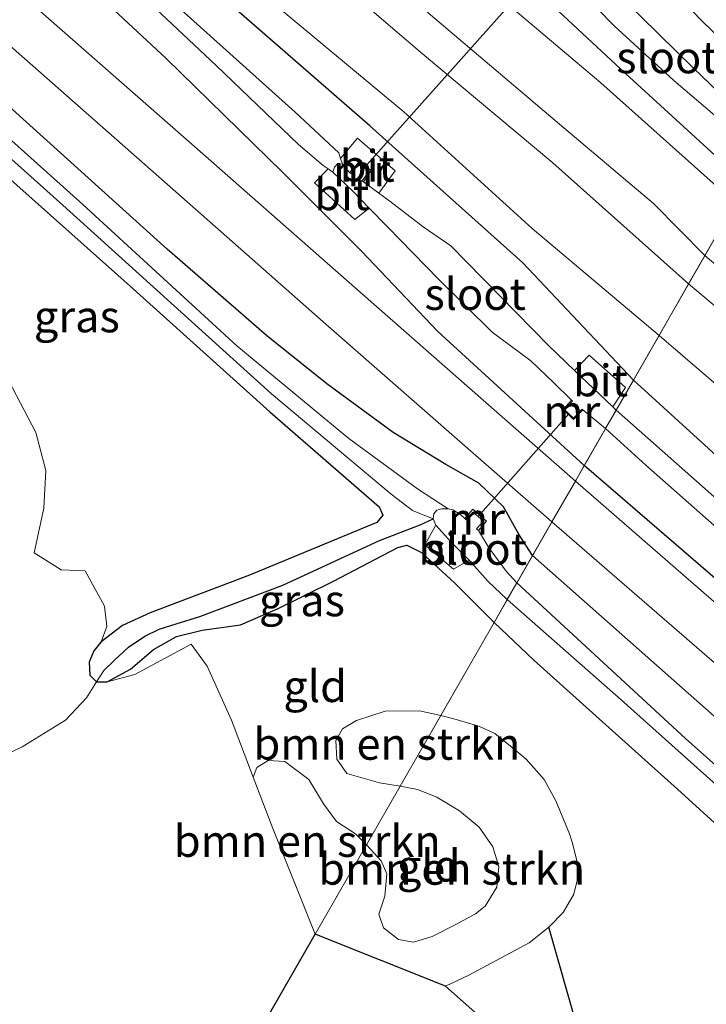
# Model space of a CAD drawing. Units: metres. Extents: x 99999 to 110007, y 395857 to 400001.
# Drawn here: x 100666 to 100720, y 396723 to 396801 of the extents above; entities that cross this region are included whole.
import ezdxf
from ezdxf.enums import TextEntityAlignment as Align

# ---------------------------------------------------------------- set-up
doc = ezdxf.new("R2010")
doc.units = ezdxf.units.M
doc.linetypes.add('IE-TERREINAFSCHEIDING', pattern=[10, 8, -2])
for name, color, linetype, lineweight in [('B-ME-GR-BOMENSTRUIKEN-GV-B6', 93, 'Continuous', 18), ('B-ME-GR-BOOM-GV-B6', 93, 'Continuous', 18), ('B-ME-GW-INSTEEKWATERGANG-L-B1', 10, 'Continuous', 25), ('B-ME-GW-KRUINLIJN-L-B1', 93, 'Continuous', 18), ('B-ME-GW-TEENLIJN-L-B1', 93, 'Continuous', 18), ('B-ME-GW-WATERGANG-GREPPEL-L-B1', 10, 'Continuous', 25), ('B-ME-IE-GRASLAND-GV-B6', 93, 'Continuous', 18), ('B-ME-IE-GRONDWERKLIJN-GROND_INGERICHT-GV-B6', 253, 'Continuous', 18), ('B-ME-IE-HULPGEOMETRIE-L-B1', 53, 'Continuous', 18), ('B-ME-IE-TERREINAFSCHEIDING-HAAG-L-B1', 10, 'Continuous', 25), ('B-ME-IE-TERREINAFSCHEIDING-RASTERHEKWERK-L-B1', 8, 'IE-TERREINAFSCHEIDING', 18), ('B-ME-KG-KADASTRAAL-OPNAMEDTMGRENS-L-B1', 10, 'Continuous', 25), ('B-ME-KW-DUIKER-L-B1', 10, 'Continuous', 25), ('B-ME-MW-MUUR-GV-B6', 8, 'IE-TERREINAFSCHEIDING-KUNSTMATIG', 18), ('B-ME-OG-WATER-GV-B6', 153, 'Continuous', 18), ('B-ME-VH-VERH_SOORT-BITUMEN-GV-B6', 8, 'IE-TERREINAFSCHEIDING-NATUURLIJK-HOUTWAL', 18)]:
    doc.layers.add(name, color=color, linetype=linetype, lineweight=lineweight)
doc.styles.add('NLCS-ISO', font='NLCS-ISO.TTF')
doc.linetypes.add('IE-TERREINAFSCHEIDING-KUNSTMATIG', pattern='A,4,[82,NLCS.SHX,S=0.75,R=90,X=0,Y=0],4,-2', length=10)
doc.linetypes.add('IE-TERREINAFSCHEIDING-NATUURLIJK-HOUTWAL', pattern='A,7,-1.5,[67,NLCS.SHX,S=0.75,R=45,X=0,Y=0],-1.5,7,-1.5,[70,NLCS.SHX,S=0.75,R=0,X=0,Y=0],-1.5', length=20)

msp = doc.modelspace()

# ---------------------------------------------------------------- linework, layer by layer
at = {"layer": 'B-ME-GR-BOMENSTRUIKEN-GV-B6'}
for points in [[(100707.456, 396729.412, 6.372), (100705.903, 396728.17, 6.319), (100701.153, 396725.622, 6.184), (100699.32, 396724.741, 6.184), (100689.066, 396728.841, 5.679), (100693.111, 396735.889, 5.825), (100694.267, 396734.626, 6.141), (100694.709, 396733.597, 6.141), (100694.546, 396731.836, 6.149), (100694.069, 396730.422, 6.151), (100694.455, 396729.352, 6.154), (100695.635, 396728.442, 6.187), (100696.802, 396728.23, 6.22), (100698.272, 396728.665, 6.226), (100700.075, 396729.585, 6.23), (100701.679, 396730.443, 6.219), (100702.439, 396731.043, 6.223), (100703.37, 396732.552, 6.205), (100703.535, 396734.178, 6.182), (100703.053, 396735.718, 6.104), (100701.972, 396737.279, 6.024), (100700.42, 396738.561, 5.969), (100698.639, 396739.636, 5.969), (100697.131, 396740.238, 5.969), (100695.764, 396740.513, 5.969), (100698.962, 396746.086, 5.845), (100699.995, 396745.801, 5.886), (100701.946, 396745.229, 5.955), (100703.22, 396744.646, 5.999), (100704.583, 396743.567, 6.059), (100705.68, 396742.644, 6.138), (100707.093, 396741.039, 6.241), (100708.018, 396739.36, 6.258), (100709.085, 396736.747, 6.224), (100709.328, 396736.028, 6.224), (100709.697, 396734.517, 6.223), (100709.69, 396733.067, 6.222), (100709.416, 396732.002, 6.232), (100708.589, 396730.56, 6.234), (100707.456, 396729.412, 6.372)], [(100695.764, 396740.513, 5.969), (100694.123, 396740.775, 5.969), (100691.558, 396741.498, 5.699), (100690.775, 396742.626, 5.698), (100690.704, 396744.109, 5.698), (100691.222, 396745.033, 5.698), (100692.327, 396745.676, 5.681), (100694.573, 396746.423, 5.791), (100697.274, 396746.441, 5.815), (100698.962, 396746.086, 5.845), (100695.764, 396740.513, 5.969)], [(100693.111, 396735.889, 5.825), (100689.066, 396728.841, 5.679), (100685.724, 396737.18, 5.67), (100684.192, 396741.228, 5.679), (100684.485, 396741.988, 5.679), (100685.36, 396742.521, 5.674), (100686.677, 396742.441, 5.669), (100688.57, 396741.046, 5.668), (100689.712, 396739.129, 5.669), (100690.745, 396737.73, 5.757), (100692.242, 396736.742, 5.825), (100693.111, 396735.889, 5.825)]]:
    msp.add_polyline3d(points, dxfattribs=at)
at = {"layer": 'B-ME-GR-BOOM-GV-B6'}
msp.add_polyline3d([(100661.879, 396778.269, 6.051), (100667.067, 396768.36, 5.817), (100667.854, 396765.376, 5.787), (100667.712, 396762.413, 5.786), (100666.947, 396758.892, 5.785), (100669.085, 396757.542, 5.783), (100670.973, 396757.461, 5.784), (100672.476, 396754.689, 5.824), (100672.661, 396753.09, 5.823), (100672.217, 396751.881, 5.856), (100671.645, 396751.174, 5.868), (100671.271, 396750.282, 5.828), (100671.328, 396749.264, 5.688), (100671.86, 396748.717, 5.622), (100671.064, 396747.458, 5.608), (100669.407, 396745.698, 5.608), (100666.007, 396743.598, 5.608), (100648.639, 396735.251, 5.596)], dxfattribs=at)
at = {"layer": 'B-ME-GW-INSTEEKWATERGANG-L-B1'}
for points in [[(100722.992, 396787.961, 6.407), (100713.493, 396796.634, 6.174), (100705.197, 396804.399, 6.093), (100696.388, 396812.194, 6.136), (100686.847, 396820.764, 6.119), (100676.031, 396829.625, 6.112), (100661.892, 396841.049, 6.072), (100647.696, 396852.303, 6.003), (100632.406, 396865.239, 5.782), (100619.375, 396876.771, 5.65), (100605.726, 396888.806, 5.575), (100594.73, 396898.621, 5.502), (100584.788, 396906.991, 5.503), (100571.683, 396918.121, 5.541), (100558.776, 396929.108, 5.604), (100547.187, 396938.717, 5.649), (100536.458, 396947.261, 5.698), (100521.735, 396958.03, 5.669), (100510.225, 396966.18, 5.739), (100498.293, 396974.082, 5.74), (100488.621, 396979.895, 5.722), (100474.719, 396988.432, 5.632), (100464.937, 396994.438, 5.621), (100451.328, 397002.441, 5.577)], [(100714.117, 396772.495, 6.02), (100705.409, 396781.723, 6.299), (100693.362, 396792.528, 6.62), (100682.88, 396801.663, 6.715), (100670.629, 396811.92, 6.609), (100657.734, 396822.653, 6.577), (100642.023, 396835.719, 6.58), (100626.309, 396849.403, 6.743), (100611.653, 396862.11, 6.919), (100596.379, 396875.234, 6.931), (100583.645, 396886.702, 6.979), (100569.506, 396899.24, 7.138), (100556.699, 396910.528, 7.217), (100544.08, 396921.277, 7.356), (100531.812, 396931.202, 7.372), (100518.32, 396941.2, 7.406), (100503.785, 396951.3, 7.573), (100485.749, 396963.445, 7.688), (100470.091, 396973.619, 7.801), (100457.138, 396981.791, 7.733), (100443.758, 396989.574, 7.718)], [(100710.253, 396765.762, 6.378), (100698.712, 396776.312, 6.357), (100692.712, 396782.659, 6.373), (100686.502, 396788.882, 6.381), (100677.314, 396797.86, 6.422), (100668.386, 396806.179, 6.52), (100655.657, 396817.335, 6.582), (100641.55, 396829.495, 6.612), (100627.16, 396841.942, 6.614), (100612.977, 396854.087, 6.747), (100598.212, 396866.886, 6.826), (100586.284, 396877.543, 6.949), (100576.153, 396886.565, 6.953), (100565.127, 396896.346, 7.009), (100556.354, 396904.17, 7.004), (100546.842, 396912.355, 7.049), (100535.693, 396921.566, 7.15), (100525.166, 396929.975, 7.315), (100513.999, 396937.852, 7.389), (100500.468, 396947.333, 7.426), (100486.094, 396956.97, 7.475), (100469.295, 396967.775, 7.4), (100454.518, 396977.121, 7.392), (100441.17, 396985.175, 7.403)], [(100726.48, 396794.04, 6.659), (100719.537, 396800.775, 6.538), (100714.921, 396805.567, 6.521), (100710.308, 396809.554, 6.536), (100705.526, 396813.108, 6.442), (100698.721, 396819.093, 6.372), (100689.351, 396826.287, 6.214), (100680.159, 396833.665, 6.151), (100674.119, 396838.7, 6.155), (100671.01, 396841.522, 6.056), (100668.471, 396843.033, 5.988), (100664.172, 396845.959, 5.962), (100647.816, 396858.746, 5.945), (100631.616, 396871.999, 5.729), (100615.251, 396885.306, 5.595), (100602.022, 396896.603, 5.572), (100589.924, 396907.207, 5.489), (100577.243, 396918.113, 5.44), (100562.565, 396930.841, 5.498), (100551.999, 396939.546, 5.511)], [(100706.186, 396758.675, 6.402), (100705.132, 396760.31, 6.326), (100703.896, 396762.504, 6.328), (100701.949, 396764.367, 6.329), (100699.347, 396765.845, 6.338), (100695.212, 396768.367, 6.342), (100689.974, 396772.209, 6.333), (100685.235, 396775.996, 6.321), (100677.408, 396782.816, 6.318), (100663.584, 396795.279, 6.394)], [(100664.388, 396788.93, 5.992), (100674.748, 396779.688, 5.952), (100685.489, 396769.989, 5.744), (100694.116, 396762.508, 5.61), (100694.394, 396761.864, 5.637), (100693.928, 396761.265, 5.661), (100683.908, 396757.12, 5.684), (100676.076, 396754.155, 5.698), (100673.892, 396753.152, 5.755), (100672.217, 396751.881, 5.856), (100671.645, 396751.174, 5.868), (100671.271, 396750.282, 5.828), (100671.328, 396749.264, 5.688), (100671.86, 396748.717, 5.622), (100672.689, 396748.732, 5.609), (100674.531, 396749.733, 5.739), (100676.338, 396751.286, 5.934), (100678.147, 396752.305, 5.969), (100680.164, 396752.791, 5.821), (100683.199, 396753.205, 5.664), (100686.161, 396754.494, 5.65), (100690.51, 396756.649, 5.644), (100695.586, 396759.299, 5.698), (100696.292, 396759.481, 5.691), (100697.445, 396758.912, 5.679), (100700.025, 396756.513, 5.681), (100703.155, 396753.394, 5.767)], [(100819.993, 396678.896, 6.462), (100809.896, 396687.5, 6.439), (100798.129, 396697.196, 6.321), (100787.116, 396706.69, 6.285), (100776.793, 396715.873, 6.252), (100765.86, 396725.969, 6.181), (100758.303, 396733.365, 6.174), (100751.954, 396739.351, 6.125), (100746.788, 396744, 6.113), (100741.983, 396747.821, 6.113), (100726.815, 396760.917, 6.042), (100714.117, 396772.495, 6.02)], [(100759.737, 396723.171, 6.507), (100755.915, 396725.928, 6.6), (100751.177, 396730.009, 6.587), (100745.655, 396734.809, 6.552), (100735.901, 396743.46, 6.552), (100724.352, 396753.584, 6.547), (100710.253, 396765.762, 6.378)], [(100706.186, 396758.675, 6.402), (100720.478, 396746.024, 6.486), (100735.9, 396732.267, 6.518), (100744.767, 396724.102, 6.528), (100748.311, 396721.148, 6.527), (100750.327, 396719.366, 6.534), (100751.563, 396717.785, 6.57), (100752.833, 396715.081, 6.584), (100753.015, 396713.322, 6.61), (100753.362, 396711.305, 6.644), (100755.103, 396706.665, 6.695), (100759.556, 396694.17, 6.765), (100760.765, 396690.227, 6.806), (100761.277, 396688.49, 6.8), (100761.301, 396687.321, 6.766), (100760.927, 396686.189, 6.691), (100760.223, 396685.02, 6.613), (100758.937, 396684.082, 6.547), (100753.44, 396681.449, 6.378), (100749.71, 396679.978, 6.359)], [(100703.155, 396753.394, 5.767), (100706.271, 396750.433, 5.993), (100717.587, 396740.274, 6.202), (100726.843, 396731.838, 6.421), (100736.734, 396723.012, 6.447), (100743.794, 396716.883, 6.525), (100745.815, 396714.978, 6.41), (100746.937, 396713.377, 6.399), (100747.73, 396711.697, 6.4), (100749.114, 396707.746, 6.338), (100753.57, 396693.667, 6.41), (100755.261, 396687.414, 6.314), (100754.603, 396686.627, 6.325), (100745.554, 396683.7, 6.326)]]:
    msp.add_polyline3d(points, dxfattribs=at)
at = {"layer": 'B-ME-GW-KRUINLIJN-L-B1'}
for points in [[(100719.746, 396782.306, 10.771), (100715.689, 396786.397, 10.665), (100708.311, 396792.645, 10.682), (100698.837, 396800.678, 10.711), (100686.893, 396810.874, 10.643), (100674.982, 396820.519, 10.656), (100659.622, 396833.309, 10.596), (100644.143, 396845.972, 10.546), (100627.006, 396860.462, 10.481), (100611.541, 396873.871, 10.264), (100596.545, 396887.061, 10.144), (100585.45, 396896.464, 10.103), (100574.79, 396906.038, 10.069), (100564.775, 396914.862, 10.075), (100554.054, 396924.043, 10.104), (100543.47, 396932.732, 10.106), (100530.617, 396942.55, 10.159), (100517.798, 396951.731, 10.143), (100501.274, 396962.93, 10.209), (100485.16, 396973.314, 10.272), (100470.152, 396982.676, 10.338), (100458.176, 396989.749, 10.331), (100447.562, 396996.041, 10.351)], [(100718.467, 396780.076, 10.712), (100707.763, 396789.617, 10.703), (100697.529, 396798.202, 10.632), (100683.298, 396810.367, 10.632), (100668.427, 396822.405, 10.634), (100653.779, 396834.431, 10.549), (100638.946, 396846.883, 10.501), (100624.98, 396858.687, 10.443), (100610.923, 396870.74, 10.322), (100599.217, 396881.051, 10.273), (100586.755, 396891.879, 10.187), (100574.589, 396902.686, 10.172), (100561.813, 396913.836, 10.156), (100552.158, 396922.054, 10.167), (100541.175, 396931.125, 10.171), (100533.268, 396937.101, 10.171), (100521.924, 396945.691, 10.192), (100512.135, 396952.524, 10.198), (100499.3, 396961.055, 10.202), (100484.926, 396970.358, 10.234), (100469.207, 396980.268, 10.32), (100455.613, 396988.254, 10.342), (100446.077, 396993.516, 10.352)], [(100827.085, 396687.163, 11.992), (100812.807, 396699.197, 12.032), (100801.147, 396709.439, 11.978), (100789.067, 396720.816, 11.861), (100778.576, 396730.208, 11.77), (100770.75, 396737.917, 11.676), (100761.67, 396746.027, 11.55), (100746.84, 396758.881, 11.253), (100732.222, 396771.706, 11.034), (100719.746, 396782.306, 10.771)], [(100826.597, 396684.545, 11.977), (100815.245, 396694.221, 11.996), (100806.158, 396702.113, 11.945), (100795.925, 396711.507, 11.916), (100789.952, 396717.58, 11.978), (100780.723, 396725.727, 11.892), (100771.891, 396734.171, 11.672), (100762.841, 396742.375, 11.563), (100750.379, 396753.027, 11.236), (100734.498, 396766.644, 10.982), (100718.467, 396780.076, 10.712)]]:
    msp.add_polyline3d(points, dxfattribs=at)
at = {"layer": 'B-ME-GW-TEENLIJN-L-B1'}
for points in [[(100716.137, 396776.015, 6.531), (100706.148, 396784.443, 6.645), (100696.042, 396793.622, 6.836), (100685.001, 396802.855, 6.856), (100673.693, 396812.418, 6.854), (100660.712, 396823.21, 6.849), (100646.889, 396834.56, 6.902), (100633.461, 396845.736, 7.013), (100619.801, 396857.478, 7.016), (100607.604, 396868.131, 7.254), (100596.952, 396878.181, 7.27), (100584.331, 396889.376, 7.327), (100571.896, 396900.308, 7.356), (100560.654, 396910.474, 7.402), (100549.534, 396919.806, 7.504), (100538.819, 396928.88, 7.593), (100527.844, 396937.373, 7.623), (100514.45, 396946.696, 7.623), (100499.213, 396957.333, 7.731), (100485.491, 396966.61, 7.777), (100471.688, 396975.285, 7.934), (100456.49, 396984.279, 7.934), (100444.699, 396991.174, 7.918)], [(100722.13, 396786.46, 6.531), (100711.556, 396795.907, 6.374), (100700.421, 396805.342, 6.369), (100691.213, 396813.492, 6.446), (100678.293, 396823.862, 6.463), (100661.671, 396837.561, 6.316), (100647.112, 396849.997, 6.28), (100635.996, 396859.104, 6.01), (100619.488, 396872.923, 5.898), (100607.193, 396883.395, 5.781), (100597.177, 396892.725, 5.727), (100587.461, 396901.304, 5.728), (100577.342, 396910.258, 5.777), (100566.818, 396919.323, 5.761), (100555.59, 396928.864, 5.762)], [(100716.137, 396776.015, 6.531), (100724.153, 396769.124, 6.634), (100733.531, 396760.967, 6.636), (100741.023, 396753.943, 6.583), (100750.875, 396745.037, 6.641), (100760.191, 396736.805, 6.62), (100769.751, 396727.968, 6.74), (100778.479, 396720.149, 6.902), (100786.685, 396712.082, 7.025), (100799.16, 396701.071, 6.997), (100813.759, 396688.215, 6.982), (100826.071, 396677.917, 7.051)]]:
    msp.add_polyline3d(points, dxfattribs=at)
at = {"layer": 'B-ME-GW-WATERGANG-GREPPEL-L-B1'}
msp.add_polyline3d([(100672.428, 396749.623, 5), (100673.283, 396750.436, 5), (100674.381, 396751.464, 5), (100675.655, 396752.325, 5), (100676.778, 396752.868, 5), (100678.131, 396753.287, 5), (100679.981, 396753.876, 5), (100686.518, 396756.329, 4.999), (100694.139, 396759.866, 4.997), (100697.343, 396761.1, 4.808), (100698.362, 396761.565, 4.307)], dxfattribs=at)
at = {"layer": 'B-ME-IE-GRASLAND-GV-B6'}
for points in [[(100551.999, 396939.546, 5.511), (100562.565, 396930.841, 5.498), (100577.243, 396918.113, 5.44), (100589.924, 396907.207, 5.489), (100602.022, 396896.603, 5.572), (100615.251, 396885.306, 5.595), (100631.616, 396871.999, 5.729), (100647.816, 396858.746, 5.945), (100664.172, 396845.959, 5.962), (100668.471, 396843.033, 5.988), (100671.01, 396841.522, 6.056), (100674.119, 396838.7, 6.155), (100680.159, 396833.665, 6.151), (100689.351, 396826.287, 6.214), (100698.721, 396819.093, 6.372), (100705.526, 396813.108, 6.442), (100710.308, 396809.554, 6.536), (100714.921, 396805.567, 6.521), (100719.537, 396800.775, 6.538), (100726.48, 396794.04, 6.659), (100724.925, 396791.33, 4.797)], [(100547.187, 396938.717, 5.649), (100558.776, 396929.108, 5.604), (100571.683, 396918.121, 5.541), (100584.788, 396906.991, 5.503), (100594.73, 396898.621, 5.502), (100605.726, 396888.806, 5.575), (100619.375, 396876.771, 5.65), (100632.406, 396865.239, 5.782), (100647.696, 396852.303, 6.003), (100661.892, 396841.049, 6.072), (100676.031, 396829.625, 6.112), (100686.847, 396820.764, 6.119), (100696.388, 396812.194, 6.136), (100705.197, 396804.399, 6.093), (100713.493, 396796.634, 6.174), (100722.992, 396787.961, 6.407), (100722.13, 396786.46, 6.531)], [(100722.992, 396787.961, 6.407), (100713.493, 396796.634, 6.174), (100705.197, 396804.399, 6.093), (100696.388, 396812.194, 6.136), (100686.847, 396820.764, 6.119), (100676.031, 396829.625, 6.112), (100661.892, 396841.049, 6.072), (100647.696, 396852.303, 6.003), (100632.406, 396865.239, 5.782), (100619.375, 396876.771, 5.65), (100605.726, 396888.806, 5.575), (100594.73, 396898.621, 5.502), (100584.788, 396906.991, 5.503), (100571.683, 396918.121, 5.541), (100558.776, 396929.108, 5.604), (100547.187, 396938.717, 5.649)], [(100553.743, 396935.253, 4.644), (100568.216, 396923.09, 4.644), (100582.98, 396910.422, 4.644), (100595.805, 396899.166, 4.644), (100609.5, 396886.933, 4.629), (100623.104, 396875.43, 4.629), (100634.26, 396866, 4.629), (100644.319, 396857.741, 4.629), (100654.545, 396849.417, 4.629), (100665.93, 396840.708, 4.623), (100675.889, 396832.713, 4.557), (100684.42, 396825.478, 4.45), (100693.841, 396817.861, 4.437), (100703.467, 396809.464, 4.437), (100705.889, 396807.329, 4.437), (100704.835, 396805.842, 5.698), (100708.035, 396803.211, 5.538), (100709.155, 396804.193, 4.449), (100709.985, 396803.103, 4.471), (100712.61, 396800.402, 4.538), (100717.297, 396796.107, 4.624), (100724.258, 396790.167, 4.714), (100722.992, 396787.961, 6.407)], [(100555.59, 396928.864, 5.762), (100566.818, 396919.323, 5.761), (100577.342, 396910.258, 5.777), (100587.461, 396901.304, 5.728), (100597.177, 396892.725, 5.727), (100607.193, 396883.395, 5.781), (100619.488, 396872.923, 5.898), (100635.996, 396859.104, 6.01), (100647.112, 396849.997, 6.28), (100661.671, 396837.561, 6.316), (100678.293, 396823.862, 6.463), (100691.213, 396813.492, 6.446), (100700.421, 396805.342, 6.369), (100711.556, 396795.907, 6.374), (100722.13, 396786.46, 6.531), (100719.746, 396782.306, 10.771)], [(100722.13, 396786.46, 6.531), (100711.556, 396795.907, 6.374), (100700.421, 396805.342, 6.369), (100691.213, 396813.492, 6.446), (100678.293, 396823.862, 6.463), (100661.671, 396837.561, 6.316), (100647.112, 396849.997, 6.28), (100635.996, 396859.104, 6.01), (100619.488, 396872.923, 5.898), (100607.193, 396883.395, 5.781), (100597.177, 396892.725, 5.727), (100587.461, 396901.304, 5.728), (100577.342, 396910.258, 5.777), (100566.818, 396919.323, 5.761), (100555.59, 396928.864, 5.762)], [(100719.746, 396782.306, 10.771), (100715.689, 396786.397, 10.665), (100708.311, 396792.645, 10.682), (100698.837, 396800.678, 10.711), (100686.893, 396810.874, 10.643), (100674.982, 396820.519, 10.656), (100659.622, 396833.309, 10.596), (100644.143, 396845.972, 10.546), (100627.006, 396860.462, 10.481), (100611.541, 396873.871, 10.264), (100596.545, 396887.061, 10.144), (100585.45, 396896.464, 10.103), (100574.79, 396906.038, 10.069), (100564.775, 396914.862, 10.075), (100554.054, 396924.043, 10.104)], [(100554.054, 396924.043, 10.104), (100564.775, 396914.862, 10.075), (100574.79, 396906.038, 10.069), (100585.45, 396896.464, 10.103), (100596.545, 396887.061, 10.144), (100611.541, 396873.871, 10.264), (100627.006, 396860.462, 10.481), (100644.143, 396845.972, 10.546), (100659.622, 396833.309, 10.596), (100674.982, 396820.519, 10.656), (100686.893, 396810.874, 10.643), (100698.837, 396800.678, 10.711), (100708.311, 396792.645, 10.682), (100715.689, 396786.397, 10.665), (100719.746, 396782.306, 10.771), (100718.467, 396780.076, 10.712)], [(100552.158, 396922.054, 10.167), (100561.813, 396913.836, 10.156), (100574.589, 396902.686, 10.172), (100586.755, 396891.879, 10.187), (100599.217, 396881.051, 10.273), (100610.923, 396870.74, 10.322), (100624.98, 396858.687, 10.443), (100638.946, 396846.883, 10.501), (100653.779, 396834.431, 10.549), (100668.427, 396822.405, 10.634), (100683.298, 396810.367, 10.632), (100697.529, 396798.202, 10.632), (100707.763, 396789.617, 10.703), (100718.467, 396780.076, 10.712), (100716.137, 396776.015, 6.531)], [(100718.467, 396780.076, 10.712), (100707.763, 396789.617, 10.703), (100697.529, 396798.202, 10.632), (100683.298, 396810.367, 10.632), (100668.427, 396822.405, 10.634), (100653.779, 396834.431, 10.549), (100638.946, 396846.883, 10.501), (100624.98, 396858.687, 10.443), (100610.923, 396870.74, 10.322), (100599.217, 396881.051, 10.273), (100586.755, 396891.879, 10.187), (100574.589, 396902.686, 10.172), (100561.813, 396913.836, 10.156), (100552.158, 396922.054, 10.167)], [(100716.137, 396776.015, 6.531), (100706.148, 396784.443, 6.645), (100696.042, 396793.622, 6.836), (100685.001, 396802.855, 6.856), (100673.693, 396812.418, 6.854), (100660.712, 396823.21, 6.849), (100646.889, 396834.56, 6.902), (100633.461, 396845.736, 7.013), (100619.801, 396857.478, 7.016), (100607.604, 396868.131, 7.254), (100596.952, 396878.181, 7.27), (100584.331, 396889.376, 7.327), (100571.896, 396900.308, 7.356), (100560.654, 396910.474, 7.402), (100549.534, 396919.806, 7.504)], [(100549.534, 396919.806, 7.504), (100560.654, 396910.474, 7.402), (100571.896, 396900.308, 7.356), (100584.331, 396889.376, 7.327), (100596.952, 396878.181, 7.27), (100607.604, 396868.131, 7.254), (100619.801, 396857.478, 7.016), (100633.461, 396845.736, 7.013), (100646.889, 396834.56, 6.902), (100660.712, 396823.21, 6.849), (100673.693, 396812.418, 6.854), (100685.001, 396802.855, 6.856), (100696.042, 396793.622, 6.836), (100706.148, 396784.443, 6.645), (100716.137, 396776.015, 6.531), (100714.117, 396772.495, 6.02)], [(100556.699, 396910.528, 7.217), (100569.506, 396899.24, 7.138), (100583.645, 396886.702, 6.979), (100596.379, 396875.234, 6.931), (100611.653, 396862.11, 6.919), (100626.309, 396849.403, 6.743), (100642.023, 396835.719, 6.58), (100657.734, 396822.653, 6.577), (100670.629, 396811.92, 6.609), (100682.88, 396801.663, 6.715), (100693.362, 396792.528, 6.62), (100705.409, 396781.723, 6.299), (100714.117, 396772.495, 6.02), (100712.761, 396770.132, 4.242)], [(100714.117, 396772.495, 6.02), (100705.409, 396781.723, 6.299), (100693.362, 396792.528, 6.62), (100682.88, 396801.663, 6.715), (100670.629, 396811.92, 6.609), (100657.734, 396822.653, 6.577), (100642.023, 396835.719, 6.58), (100626.309, 396849.403, 6.743), (100611.653, 396862.11, 6.919), (100596.379, 396875.234, 6.931), (100583.645, 396886.702, 6.979), (100569.506, 396899.24, 7.138), (100556.699, 396910.528, 7.217)], [(100710.253, 396765.762, 6.378), (100698.712, 396776.312, 6.357), (100692.712, 396782.659, 6.373), (100686.502, 396788.882, 6.381), (100677.314, 396797.86, 6.422), (100668.386, 396806.179, 6.52), (100655.657, 396817.335, 6.582), (100641.55, 396829.495, 6.612), (100627.16, 396841.942, 6.614), (100612.977, 396854.087, 6.747), (100598.212, 396866.886, 6.826), (100586.284, 396877.543, 6.949), (100576.153, 396886.565, 6.953), (100565.127, 396896.346, 7.009), (100556.354, 396904.17, 7.004)], [(100657.201, 396858.543, 6.275), (100676.729, 396841.808, 6.361), (100696.557, 396824.569, 6.554), (100714.356, 396809.097, 6.775), (100728.149, 396796.949, 6.935), (100726.48, 396794.04, 6.659), (100719.537, 396800.775, 6.538), (100714.921, 396805.567, 6.521), (100710.308, 396809.554, 6.536), (100705.526, 396813.108, 6.442), (100698.721, 396819.093, 6.372), (100689.351, 396826.287, 6.214), (100680.159, 396833.665, 6.151), (100674.119, 396838.7, 6.155), (100671.01, 396841.522, 6.056), (100668.471, 396843.033, 5.988), (100664.172, 396845.959, 5.962)], [(100724.925, 396791.33, 4.797), (100723.394, 396792.699, 4.797), (100718.85, 396797.063, 4.687), (100713.334, 396802.491, 4.579), (100710.028, 396805.219, 4.457), (100711.171, 396806.677, 5.45), (100707.769, 396809.472, 5.532), (100706.566, 396808.187, 4.437), (100705.736, 396808.971, 4.437), (100696.19, 396817.416, 4.558), (100686.155, 396825.815, 4.648), (100678.176, 396832.306, 4.65), (100670.147, 396839.03, 4.667), (100665.03, 396842.903, 4.667)], [(100655.657, 396817.335, 6.582), (100668.386, 396806.179, 6.52), (100677.314, 396797.86, 6.422), (100686.502, 396788.882, 6.381), (100692.712, 396782.659, 6.373), (100698.712, 396776.312, 6.357), (100710.253, 396765.762, 6.378), (100709.551, 396764.54, 6.531), (100702.3, 396770.909, 6.564), (100690.874, 396780.953, 6.655), (100679.371, 396791.085, 6.689), (100665.539, 396803.245, 6.749)], [(100661.67, 396814.353, 5.202), (100672.159, 396805.864, 4.879), (100681.265, 396797.27, 4.7), (100687.753, 396791.053, 4.605), (100689.69, 396789.411, 4.499), (100690.08, 396789.139, 4.369), (100689.018, 396788.044, 5.519), (100692.188, 396785.151, 5.473), (100693.321, 396786.051, 4.242), (100694.784, 396784.553, 4.242), (100698.777, 396780.445, 4.242), (100702.996, 396776.271, 4.242), (100706.036, 396774.012, 4.242), (100707.841, 396772.302, 4.242), (100709.239, 396770.906, 4.242), (100708.596, 396770.167, 5.26), (100709.402, 396769.384, 5.21), (100710.145, 396770.151, 4.242), (100711.931, 396768.687, 4.242), (100710.253, 396765.762, 6.378)], [(100712.761, 396770.132, 4.242), (100712.497, 396770.384, 4.242), (100713.495, 396771.915, 5.402), (100710.638, 396774.468, 5.341), (100709.486, 396773.257, 4.242), (100707.436, 396775.213, 4.242), (100699.745, 396783.075, 4.242), (100697.558, 396784.574, 4.242), (100694.95, 396786.578, 4.242), (100694.086, 396787.212, 4.242), (100695.376, 396788.97, 5.655), (100692.408, 396791.563, 5.736), (100691.074, 396789.945, 4.342), (100690.937, 396790.391, 4.443), (100687.494, 396793.597, 4.643), (100676.948, 396803.104, 4.76), (100665.237, 396813.291, 5.064)], [(100663.296, 396800.337, 6.616), (100676.751, 396788.495, 6.529), (100689.902, 396776.908, 6.523), (100701.915, 396766.363, 6.503), (100707.705, 396761.322, 6.446), (100706.186, 396758.675, 6.402)], [(100657.877, 396796.42, 5.188), (100669.216, 396786.273, 4.968), (100685.617, 396771.404, 4.707), (100695.057, 396763.52, 4.397), (100696.723, 396762.226, 4.364), (100698.362, 396761.565, 4.307), (100697.343, 396761.1, 4.808), (100694.139, 396759.866, 4.997), (100686.518, 396756.329, 4.999), (100679.981, 396753.876, 5), (100678.131, 396753.287, 5), (100676.778, 396752.868, 5), (100675.655, 396752.325, 5), (100674.381, 396751.464, 5), (100673.283, 396750.436, 5), (100672.428, 396749.623, 5)], [(100704.953, 396756.526, 4.307), (100704.092, 396757.449, 4.307), (100702.767, 396759.269, 4.307), (100701.917, 396760.651, 4.307), (100702.544, 396761.394, 5.198), (100701.468, 396762.339, 5.198), (100700.855, 396761.604, 4.307), (100700.504, 396761.918, 4.307), (100699.911, 396762.266, 4.307), (100699.539, 396762.364, 4.307), (100697.111, 396763.92, 4.475), (100691.725, 396767.901, 4.648), (100682.904, 396775.198, 4.911), (100670.77, 396786.32, 5.126), (100659.271, 396796.646, 5.263)], [(100663.584, 396795.279, 6.394), (100677.408, 396782.816, 6.318), (100685.235, 396775.996, 6.321), (100689.974, 396772.209, 6.333), (100695.212, 396768.367, 6.342), (100699.347, 396765.845, 6.338), (100701.949, 396764.367, 6.329), (100703.896, 396762.504, 6.328), (100705.132, 396760.31, 6.326), (100706.186, 396758.675, 6.402), (100704.953, 396756.526, 4.307)], [(100706.186, 396758.675, 6.402), (100705.132, 396760.31, 6.326), (100703.896, 396762.504, 6.328), (100701.949, 396764.367, 6.329), (100699.347, 396765.845, 6.338), (100695.212, 396768.367, 6.342), (100689.974, 396772.209, 6.333), (100685.235, 396775.996, 6.321), (100677.408, 396782.816, 6.318), (100663.584, 396795.279, 6.394)], [(100672.428, 396749.623, 5), (100671.86, 396748.717, 5.622), (100671.328, 396749.264, 5.688), (100671.271, 396750.282, 5.828), (100671.645, 396751.174, 5.868), (100672.217, 396751.881, 5.856), (100673.892, 396753.152, 5.755), (100676.076, 396754.155, 5.698), (100683.908, 396757.12, 5.684), (100693.928, 396761.265, 5.661), (100694.394, 396761.864, 5.637), (100694.116, 396762.508, 5.61), (100685.489, 396769.989, 5.744), (100674.748, 396779.688, 5.952), (100664.388, 396788.93, 5.992)], [(100664.388, 396788.93, 5.992), (100674.748, 396779.688, 5.952), (100685.489, 396769.989, 5.744), (100694.116, 396762.508, 5.61), (100694.394, 396761.864, 5.637), (100693.928, 396761.265, 5.661), (100683.908, 396757.12, 5.684), (100676.076, 396754.155, 5.698), (100673.892, 396753.152, 5.755), (100672.217, 396751.881, 5.856), (100672.661, 396753.09, 5.823), (100672.476, 396754.689, 5.824), (100670.973, 396757.461, 5.784), (100669.085, 396757.542, 5.783), (100666.947, 396758.892, 5.785), (100667.712, 396762.413, 5.786), (100667.854, 396765.376, 5.787), (100667.067, 396768.36, 5.817)], [(100827.085, 396687.163, 11.992), (100812.807, 396699.197, 12.032), (100801.147, 396709.439, 11.978), (100789.067, 396720.816, 11.861), (100778.576, 396730.208, 11.77), (100770.75, 396737.917, 11.676), (100761.67, 396746.027, 11.55), (100746.84, 396758.881, 11.253), (100732.222, 396771.706, 11.034), (100719.746, 396782.306, 10.771), (100722.13, 396786.46, 6.531), (100737.792, 396773.03, 7.002)], [(100826.597, 396684.545, 11.977), (100815.245, 396694.221, 11.996), (100806.158, 396702.113, 11.945), (100795.925, 396711.507, 11.916), (100789.952, 396717.58, 11.978), (100780.723, 396725.727, 11.892), (100771.891, 396734.171, 11.672), (100762.841, 396742.375, 11.563), (100750.379, 396753.027, 11.236), (100734.498, 396766.644, 10.982), (100718.467, 396780.076, 10.712), (100719.746, 396782.306, 10.771), (100732.222, 396771.706, 11.034), (100746.84, 396758.881, 11.253), (100761.67, 396746.027, 11.55), (100770.75, 396737.917, 11.676), (100778.576, 396730.208, 11.77), (100789.067, 396720.816, 11.861), (100801.147, 396709.439, 11.978), (100812.807, 396699.197, 12.032), (100827.085, 396687.163, 11.992)], [(100826.071, 396677.917, 7.051), (100813.759, 396688.215, 6.982), (100799.16, 396701.071, 6.997), (100786.685, 396712.082, 7.025), (100778.479, 396720.149, 6.902), (100769.751, 396727.968, 6.74), (100760.191, 396736.805, 6.62), (100750.875, 396745.037, 6.641), (100741.023, 396753.943, 6.583), (100733.531, 396760.967, 6.636), (100724.153, 396769.124, 6.634), (100716.137, 396776.015, 6.531), (100718.467, 396780.076, 10.712), (100734.498, 396766.644, 10.982), (100750.379, 396753.027, 11.236), (100762.841, 396742.375, 11.563), (100771.891, 396734.171, 11.672), (100780.723, 396725.727, 11.892), (100789.952, 396717.58, 11.978), (100795.925, 396711.507, 11.916), (100806.158, 396702.113, 11.945), (100815.245, 396694.221, 11.996), (100826.597, 396684.545, 11.977)], [(100667.067, 396768.36, 5.817), (100661.879, 396778.269, 6.051)], [(100819.993, 396678.896, 6.462), (100809.896, 396687.5, 6.439), (100798.129, 396697.196, 6.321), (100787.116, 396706.69, 6.285), (100776.793, 396715.873, 6.252), (100765.86, 396725.969, 6.181), (100758.303, 396733.365, 6.174), (100751.954, 396739.351, 6.125), (100746.788, 396744, 6.113), (100741.983, 396747.821, 6.113), (100726.815, 396760.917, 6.042), (100714.117, 396772.495, 6.02), (100716.137, 396776.015, 6.531), (100724.153, 396769.124, 6.634), (100733.531, 396760.967, 6.636), (100741.023, 396753.943, 6.583), (100750.875, 396745.037, 6.641), (100760.191, 396736.805, 6.62), (100769.751, 396727.968, 6.74), (100778.479, 396720.149, 6.902), (100786.685, 396712.082, 7.025), (100799.16, 396701.071, 6.997), (100813.759, 396688.215, 6.982), (100826.071, 396677.917, 7.051)], [(100818.027, 396678.292, 5.051), (100801.422, 396692.335, 4.966), (100785.608, 396705.759, 4.835), (100773.919, 396715.922, 4.68), (100764.555, 396724.217, 4.491), (100758.272, 396730.155, 4.399), (100753.055, 396734.834, 4.399), (100750.878, 396736.968, 4.326), (100735.695, 396750.099, 4.242), (100722.494, 396761.519, 4.242), (100712.761, 396770.132, 4.242), (100714.117, 396772.495, 6.02), (100726.815, 396760.917, 6.042), (100741.983, 396747.821, 6.113), (100746.788, 396744, 6.113), (100751.954, 396739.351, 6.125), (100758.303, 396733.365, 6.174), (100765.86, 396725.969, 6.181), (100776.793, 396715.873, 6.252), (100787.116, 396706.69, 6.285), (100798.129, 396697.196, 6.321), (100809.896, 396687.5, 6.439), (100819.993, 396678.896, 6.462)], [(100759.737, 396723.171, 6.507), (100755.915, 396725.928, 6.6), (100751.177, 396730.009, 6.587), (100745.655, 396734.809, 6.552), (100735.901, 396743.46, 6.552), (100724.352, 396753.584, 6.547), (100710.253, 396765.762, 6.378), (100711.931, 396768.687, 4.242)], [(100711.931, 396768.687, 4.242), (100715.1, 396765.782, 4.375), (100726.712, 396755.517, 4.375), (100742.923, 396741.398, 4.399), (100751.946, 396733.834, 4.399), (100753.144, 396732.637, 4.517), (100758.65, 396727.882, 4.586), (100765.168, 396721.909, 4.693)], [(100756.178, 396720.812, 6.692), (100754.827, 396723.479, 6.692), (100752.519, 396726.381, 6.692), (100749.895, 396729.095, 6.675), (100746.733, 396732.071, 6.675), (100739.082, 396738.753, 6.644), (100724.692, 396751.34, 6.581), (100709.551, 396764.54, 6.531), (100710.253, 396765.762, 6.378), (100724.352, 396753.584, 6.547), (100735.901, 396743.46, 6.552), (100745.655, 396734.809, 6.552), (100751.177, 396730.009, 6.587), (100755.915, 396725.928, 6.6), (100759.737, 396723.171, 6.507)], [(100697.709, 396759.507, 5.488), (100699.959, 396757.603, 5.488), (100701.184, 396758.31, 4.307), (100702.669, 396756.655, 4.307), (100704.192, 396755.2, 4.307), (100703.155, 396753.394, 5.767), (100700.025, 396756.513, 5.681), (100697.445, 396758.912, 5.679), (100696.292, 396759.481, 5.691), (100695.586, 396759.299, 5.698), (100690.51, 396756.649, 5.644), (100686.161, 396754.494, 5.65), (100683.199, 396753.205, 5.664), (100680.164, 396752.791, 5.821), (100678.147, 396752.305, 5.969), (100676.338, 396751.286, 5.934), (100674.531, 396749.733, 5.739), (100672.689, 396748.732, 5.609), (100671.86, 396748.717, 5.622), (100672.428, 396749.623, 5), (100673.283, 396750.436, 5), (100674.381, 396751.464, 5), (100675.655, 396752.325, 5), (100676.778, 396752.868, 5), (100678.131, 396753.287, 5), (100679.981, 396753.876, 5), (100686.518, 396756.329, 4.999), (100694.139, 396759.866, 4.997), (100697.343, 396761.1, 4.808), (100698.362, 396761.565, 4.307), (100698.556, 396761.074, 4.307), (100697.709, 396759.507, 5.488)], [(100748.311, 396721.148, 6.527), (100744.767, 396724.102, 6.528), (100735.9, 396732.267, 6.518), (100720.478, 396746.024, 6.486), (100706.186, 396758.675, 6.402), (100707.705, 396761.322, 6.446)], [(100707.705, 396761.322, 6.446), (100722.256, 396748.69, 6.548), (100734.87, 396737.582, 6.577), (100741.343, 396731.866, 6.599), (100746.278, 396727.523, 6.614), (100748.962, 396725.058, 6.62), (100750.698, 396723.439, 6.649), (100751.791, 396722.096, 6.656)], [(100747.04, 396719.227, 4.545), (100741.297, 396723.548, 4.307), (100731.808, 396732.155, 4.307), (100718.207, 396744.263, 4.307), (100704.953, 396756.526, 4.307), (100706.186, 396758.675, 6.402)], [(100706.186, 396758.675, 6.402), (100720.478, 396746.024, 6.486), (100735.9, 396732.267, 6.518), (100744.767, 396724.102, 6.528), (100748.311, 396721.148, 6.527)], [(100736.734, 396723.012, 6.447), (100726.843, 396731.838, 6.421), (100717.587, 396740.274, 6.202), (100706.271, 396750.433, 5.993), (100703.155, 396753.394, 5.767), (100704.192, 396755.2, 4.307)], [(100704.192, 396755.2, 4.307), (100713.16, 396747.322, 4.364), (100725.355, 396736.374, 4.365), (100734.622, 396728.308, 4.327), (100741.207, 396722.287, 4.318)]]:
    msp.add_polyline3d(points, dxfattribs=at)
at = {"layer": 'B-ME-IE-GRONDWERKLIJN-GROND_INGERICHT-GV-B6'}
for points in [[(100703.155, 396753.394, 5.767), (100698.962, 396746.086, 5.845), (100697.274, 396746.441, 5.815), (100694.573, 396746.423, 5.791), (100692.327, 396745.676, 5.681), (100691.222, 396745.033, 5.698), (100690.704, 396744.109, 5.698), (100690.775, 396742.626, 5.698), (100691.558, 396741.498, 5.699), (100694.123, 396740.775, 5.969), (100695.764, 396740.513, 5.969), (100693.111, 396735.889, 5.825), (100692.242, 396736.742, 5.825), (100690.745, 396737.73, 5.757), (100689.712, 396739.129, 5.669), (100688.57, 396741.046, 5.668), (100686.677, 396742.441, 5.669), (100685.36, 396742.521, 5.674), (100684.485, 396741.988, 5.679), (100684.192, 396741.228, 5.679), (100682.492, 396745.719, 5.688), (100680.574, 396749.961, 5.688), (100679.316, 396751.699, 5.613), (100674.881, 396749.312, 5.527), (100672.689, 396748.732, 5.609), (100674.531, 396749.733, 5.739), (100676.338, 396751.286, 5.934), (100678.147, 396752.305, 5.969), (100680.164, 396752.791, 5.821), (100683.199, 396753.205, 5.664), (100686.161, 396754.494, 5.65), (100690.51, 396756.649, 5.644), (100695.586, 396759.299, 5.698), (100696.292, 396759.481, 5.691), (100697.445, 396758.912, 5.679), (100700.025, 396756.513, 5.681), (100703.155, 396753.394, 5.767)], [(100741.84, 396687.026, 6.351), (100699.32, 396724.741, 6.184), (100701.153, 396725.622, 6.184), (100705.903, 396728.17, 6.319), (100707.456, 396729.412, 6.372), (100708.589, 396730.56, 6.234), (100709.416, 396732.002, 6.232), (100709.69, 396733.067, 6.222), (100709.697, 396734.517, 6.223), (100709.328, 396736.028, 6.224), (100709.085, 396736.747, 6.224), (100708.018, 396739.36, 6.258), (100707.093, 396741.039, 6.241), (100705.68, 396742.644, 6.138), (100704.583, 396743.567, 6.059), (100703.22, 396744.646, 5.999), (100701.946, 396745.229, 5.955), (100699.995, 396745.801, 5.886), (100698.962, 396746.086, 5.845), (100703.155, 396753.394, 5.767)], [(100703.155, 396753.394, 5.767), (100706.271, 396750.433, 5.993), (100717.587, 396740.274, 6.202), (100726.843, 396731.838, 6.421), (100736.734, 396723.012, 6.447)], [(100666.732, 396689.92, 5.692), (100663.761, 396688.799, 5.68), (100654.066, 396685.317, 5.642), (100647.327, 396683.006, 5.642), (100646.678, 396682.814, 5.509), (100640.035, 396702.929, 5.374), (100630.803, 396729.469, 5.447), (100634.432, 396730.037, 5.403), (100648.639, 396735.251, 5.596), (100666.007, 396743.598, 5.608), (100669.407, 396745.698, 5.608), (100671.064, 396747.458, 5.608), (100671.86, 396748.717, 5.622), (100672.689, 396748.732, 5.609), (100674.881, 396749.312, 5.527), (100679.316, 396751.699, 5.613), (100680.574, 396749.961, 5.688), (100682.492, 396745.719, 5.688), (100684.192, 396741.228, 5.679), (100685.724, 396737.18, 5.67), (100689.066, 396728.841, 5.679), (100666.732, 396689.92, 5.692)], [(100693.111, 396735.889, 5.825), (100695.764, 396740.513, 5.969), (100697.131, 396740.238, 5.969), (100698.639, 396739.636, 5.969), (100700.42, 396738.561, 5.969), (100701.972, 396737.279, 6.024), (100703.053, 396735.718, 6.104), (100703.535, 396734.178, 6.182), (100703.37, 396732.552, 6.205), (100702.439, 396731.043, 6.223), (100701.679, 396730.443, 6.219), (100700.075, 396729.585, 6.23), (100698.272, 396728.665, 6.226), (100696.802, 396728.23, 6.22), (100695.635, 396728.442, 6.187), (100694.455, 396729.352, 6.154), (100694.069, 396730.422, 6.151), (100694.546, 396731.836, 6.149), (100694.709, 396733.597, 6.141), (100694.267, 396734.626, 6.141), (100693.111, 396735.889, 5.825)]]:
    msp.add_polyline3d(points, dxfattribs=at)
at = {"layer": 'B-ME-IE-HULPGEOMETRIE-L-B1'}
for p, q in [((100689.066, 396728.841, 5.679), (100777.166, 396882.368, 4.151)), ((100671.86, 396748.717, 5.622), (100672.428, 396749.623, 5))]:
    msp.add_line(p, q, dxfattribs=at)
at = {"layer": 'B-ME-IE-TERREINAFSCHEIDING-HAAG-L-B1'}
msp.add_line((100712.008, 396713.519, 6.329), (100707.456, 396729.412, 6.372), dxfattribs=at)
at = {"layer": 'B-ME-IE-TERREINAFSCHEIDING-RASTERHEKWERK-L-B1'}
msp.add_polyline3d([(100689.066, 396728.841, 5.679), (100685.724, 396737.18, 5.67), (100684.192, 396741.228, 5.679), (100682.492, 396745.719, 5.688), (100680.574, 396749.961, 5.688), (100679.316, 396751.699, 5.613), (100674.881, 396749.312, 5.527), (100672.689, 396748.732, 5.609)], dxfattribs=at)
at = {"layer": 'B-ME-KG-KADASTRAAL-OPNAMEDTMGRENS-L-B1'}
for points in [[(100647.247, 396668.708, 5.772), (100650.505, 396666.594, 5.772), (100652.524, 396665.283, 5.659), (100649.441, 396674.208, 5.509), (100646.678, 396682.814, 5.509), (100647.327, 396683.006, 5.642), (100654.066, 396685.317, 5.642), (100663.761, 396688.799, 5.68), (100666.732, 396689.92, 5.692), (100689.066, 396728.841, 5.679)], [(100816.961, 396619.764, 6.178), (100816.153, 396620.488, 6.543), (100790.647, 396643.326, 6.592), (100789.383, 396644.457, 6.116), (100787.082, 396646.518, 6.719), (100781.539, 396651.48, 6.865), (100776.353, 396656.124, 6.867), (100772.306, 396659.748, 6.79), (100769.95, 396661.857, 5.991), (100768.824, 396662.865, 6.294), (100752.521, 396677.462, 6.298), (100750.759, 396679.04, 6.306), (100749.71, 396679.978, 6.359), (100748.052, 396681.464, 4.545), (100747.005, 396682.401, 4.679), (100745.554, 396683.7, 6.326), (100741.84, 396687.026, 6.351), (100699.32, 396724.741, 6.184), (100689.066, 396728.841, 5.679)]]:
    msp.add_polyline3d(points, dxfattribs=at)
at = {"layer": 'B-ME-KW-DUIKER-L-B1'}
for p, q in [((100707.175, 396805.196, 4.437), (100692.925, 396789.208, 4.242)), ((100709.045, 396769.849, 4.242), (100701.889, 396761.742, 4.307))]:
    msp.add_line(p, q, dxfattribs=at)
at = {"layer": 'B-ME-MW-MUUR-GV-B6'}
for points in [[(100691.782, 396788.854, 4.242), (100692.541, 396789.698, 5.191), (100693.464, 396788.996, 5.191), (100692.868, 396788.106, 4.242), (100692.757, 396788.183, 4.242), (100693.286, 396788.935, 4.242), (100692.925, 396789.208, 4.242), (100692.544, 396789.52, 4.242), (100691.862, 396788.761, 4.242), (100691.782, 396788.854, 4.242)], [(100710.145, 396770.151, 4.242), (100709.402, 396769.384, 5.21), (100708.596, 396770.167, 5.26), (100709.239, 396770.906, 4.242), (100709.317, 396770.837, 4.242), (100708.729, 396770.163, 4.242), (100709.045, 396769.849, 4.242), (100709.393, 396769.501, 4.242), (100710.076, 396770.205, 4.242), (100710.145, 396770.151, 4.242)], [(100700.855, 396761.604, 4.307), (100701.468, 396762.339, 5.198), (100702.544, 396761.394, 5.198), (100701.917, 396760.651, 4.307), (100701.777, 396760.788, 4.307), (100702.31, 396761.373, 4.307), (100701.889, 396761.742, 4.307), (100701.471, 396762.08, 4.307), (100700.951, 396761.479, 4.307), (100700.855, 396761.604, 4.307)]]:
    msp.add_polyline3d(points, dxfattribs=at)
at = {"layer": 'B-ME-OG-WATER-GV-B6'}
for points in [[(100665.237, 396813.291, 5.064), (100676.948, 396803.104, 4.76), (100687.494, 396793.597, 4.643), (100690.937, 396790.391, 4.443), (100691.074, 396789.945, 4.342), (100691.208, 396789.508, 4.242), (100690.832, 396789.522, 4.242), (100690.578, 396789.28, 4.242), (100690.459, 396788.874, 4.242), (100690.08, 396789.139, 4.369), (100689.69, 396789.411, 4.499), (100687.753, 396791.053, 4.605), (100681.265, 396797.27, 4.7), (100672.159, 396805.864, 4.879), (100661.67, 396814.353, 5.202)], [(100724.258, 396790.167, 4.714), (100717.297, 396796.107, 4.624), (100712.61, 396800.402, 4.538), (100709.985, 396803.103, 4.471), (100709.155, 396804.193, 4.449), (100708.694, 396804.799, 4.437), (100709.035, 396804.813, 4.437), (100709.5, 396805.314, 4.437), (100709.49, 396805.663, 4.437), (100710.028, 396805.219, 4.457), (100713.334, 396802.491, 4.579), (100718.85, 396797.063, 4.687), (100723.394, 396792.699, 4.797), (100724.925, 396791.33, 4.797), (100724.258, 396790.167, 4.714)], [(100659.271, 396796.646, 5.263), (100670.77, 396786.32, 5.126), (100682.904, 396775.198, 4.911), (100691.725, 396767.901, 4.648), (100697.111, 396763.92, 4.475), (100699.539, 396762.364, 4.307), (100699.011, 396762.349, 4.307), (100698.638, 396762.249, 4.307), (100698.416, 396761.97, 4.307), (100698.362, 396761.565, 4.307), (100696.723, 396762.226, 4.364), (100695.057, 396763.52, 4.397), (100685.617, 396771.404, 4.707), (100669.216, 396786.273, 4.968), (100657.877, 396796.42, 5.188)], [(100711.931, 396768.687, 4.242), (100710.145, 396770.151, 4.242), (100710.076, 396770.205, 4.242), (100709.393, 396769.501, 4.242), (100709.045, 396769.849, 4.242), (100708.729, 396770.163, 4.242), (100709.317, 396770.837, 4.242), (100709.239, 396770.906, 4.242), (100707.841, 396772.302, 4.242), (100706.036, 396774.012, 4.242), (100702.996, 396776.271, 4.242), (100698.777, 396780.445, 4.242), (100694.784, 396784.553, 4.242), (100693.321, 396786.051, 4.242), (100692.053, 396787.349, 4.242), (100690.459, 396788.874, 4.242), (100690.578, 396789.28, 4.242), (100690.832, 396789.522, 4.242), (100691.208, 396789.508, 4.242), (100691.782, 396788.854, 4.242), (100691.862, 396788.761, 4.242), (100692.544, 396789.52, 4.242), (100692.925, 396789.208, 4.242), (100693.286, 396788.935, 4.242), (100692.757, 396788.183, 4.242), (100692.868, 396788.106, 4.242), (100694.086, 396787.212, 4.242), (100694.95, 396786.578, 4.242), (100697.558, 396784.574, 4.242), (100699.745, 396783.075, 4.242), (100707.436, 396775.213, 4.242), (100709.486, 396773.257, 4.242), (100712.497, 396770.384, 4.242), (100712.761, 396770.132, 4.242), (100711.931, 396768.687, 4.242)], [(100765.168, 396721.909, 4.693), (100758.65, 396727.882, 4.586), (100753.144, 396732.637, 4.517), (100751.946, 396733.834, 4.399), (100742.923, 396741.398, 4.399), (100726.712, 396755.517, 4.375), (100715.1, 396765.782, 4.375), (100711.931, 396768.687, 4.242), (100712.761, 396770.132, 4.242), (100722.494, 396761.519, 4.242), (100735.695, 396750.099, 4.242), (100750.878, 396736.968, 4.326), (100753.055, 396734.834, 4.399), (100758.272, 396730.155, 4.399), (100764.555, 396724.217, 4.491), (100773.919, 396715.922, 4.68)], [(100704.192, 396755.2, 4.307), (100702.669, 396756.655, 4.307), (100701.184, 396758.31, 4.307), (100699.77, 396759.722, 4.307), (100698.556, 396761.074, 4.307), (100698.362, 396761.565, 4.307), (100698.416, 396761.97, 4.307), (100698.638, 396762.249, 4.307), (100699.011, 396762.349, 4.307), (100699.539, 396762.364, 4.307), (100699.911, 396762.266, 4.307), (100700.504, 396761.918, 4.307), (100700.855, 396761.604, 4.307), (100700.951, 396761.479, 4.307), (100701.471, 396762.08, 4.307), (100701.889, 396761.742, 4.307), (100702.31, 396761.373, 4.307), (100701.777, 396760.788, 4.307), (100701.917, 396760.651, 4.307), (100702.767, 396759.269, 4.307), (100704.092, 396757.449, 4.307), (100704.953, 396756.526, 4.307), (100704.192, 396755.2, 4.307)], [(100741.207, 396722.287, 4.318), (100734.622, 396728.308, 4.327), (100725.355, 396736.374, 4.365), (100713.16, 396747.322, 4.364), (100704.192, 396755.2, 4.307), (100704.953, 396756.526, 4.307)], [(100704.953, 396756.526, 4.307), (100718.207, 396744.263, 4.307), (100731.808, 396732.155, 4.307), (100741.297, 396723.548, 4.307), (100747.04, 396719.227, 4.545)]]:
    msp.add_polyline3d(points, dxfattribs=at)
at = {"layer": 'B-ME-VH-VERH_SOORT-BITUMEN-GV-B6'}
for points in [[(100552.594, 396902.299, 7.27), (100561.947, 396894.251, 7.247), (100573.73, 396884.056, 7.15), (100587.599, 396871.668, 7.087), (100604.682, 396856.55, 6.973), (100620.459, 396842.743, 6.902), (100636.198, 396829.044, 6.854), (100651.345, 396815.662, 6.803), (100665.539, 396803.245, 6.749), (100679.371, 396791.085, 6.689), (100690.874, 396780.953, 6.655), (100702.3, 396770.909, 6.564), (100709.551, 396764.54, 6.531), (100707.705, 396761.322, 6.446)], [(100707.705, 396761.322, 6.446), (100701.915, 396766.363, 6.503), (100689.902, 396776.908, 6.523), (100676.751, 396788.495, 6.529), (100663.296, 396800.337, 6.616), (100648.505, 396813.278, 6.699), (100634.606, 396825.47, 6.78), (100620.441, 396837.921, 6.839), (100607.975, 396848.742, 6.905), (100595.555, 396859.828, 6.959), (100580.343, 396873.232, 7.047), (100567.628, 396884.543, 7.098), (100560.983, 396890.364, 7.214), (100551.719, 396898.231, 7.266)], [(100694.086, 396787.212, 4.242), (100692.868, 396788.106, 4.242), (100693.464, 396788.996, 5.191), (100692.541, 396789.698, 5.191), (100691.782, 396788.854, 4.242), (100691.208, 396789.508, 4.242), (100691.074, 396789.945, 4.342), (100692.408, 396791.563, 5.736), (100695.376, 396788.97, 5.655), (100694.086, 396787.212, 4.242)], [(100693.321, 396786.051, 4.242), (100692.188, 396785.151, 5.473), (100689.018, 396788.044, 5.519), (100690.08, 396789.139, 4.369), (100690.459, 396788.874, 4.242), (100692.053, 396787.349, 4.242), (100693.321, 396786.051, 4.242)], [(100713.495, 396771.915, 5.402), (100712.497, 396770.384, 4.242), (100709.486, 396773.257, 4.242), (100710.638, 396774.468, 5.341), (100713.495, 396771.915, 5.402)], [(100751.791, 396722.096, 6.656), (100750.698, 396723.439, 6.649), (100748.962, 396725.058, 6.62), (100746.278, 396727.523, 6.614), (100741.343, 396731.866, 6.599), (100734.87, 396737.582, 6.577), (100722.256, 396748.69, 6.548), (100707.705, 396761.322, 6.446), (100709.551, 396764.54, 6.531)], [(100709.551, 396764.54, 6.531), (100724.692, 396751.34, 6.581), (100739.082, 396738.753, 6.644), (100746.733, 396732.071, 6.675), (100749.895, 396729.095, 6.675), (100752.519, 396726.381, 6.692), (100754.827, 396723.479, 6.692), (100756.178, 396720.812, 6.692)], [(100701.184, 396758.31, 4.307), (100699.959, 396757.603, 5.488), (100697.709, 396759.507, 5.488), (100698.556, 396761.074, 4.307), (100699.77, 396759.722, 4.307), (100701.184, 396758.31, 4.307)]]:
    msp.add_polyline3d(points, dxfattribs=at)

# ---------------------------------------------------------------- texts
at = {"layer": 'B-ME-GR-BOMENSTRUIKEN-GV-B6', "ltscale": 0.2, "style": 'NLCS-ISO'}
for p in [(100694.716, 396743.84), (100688.449, 396736.19), (100699.814, 396733.997)]:
    msp.add_text('bmn en strkn', height=2.5, dxfattribs=at).set_placement(p, align=Align.MIDDLE_CENTER)
at = {"layer": 'B-ME-IE-GRASLAND-GV-B6', "ltscale": 0.2, "style": 'NLCS-ISO'}
for p in [(100670.304, 396777.51), (100688.026, 396755.141)]:
    msp.add_text('gras', height=2.5, dxfattribs=at).set_placement(p, align=Align.MIDDLE_CENTER)
at = {"layer": 'B-ME-IE-GRONDWERKLIJN-GROND_INGERICHT-GV-B6', "ltscale": 0.2, "style": 'NLCS-ISO'}
for p in [(100689.068, 396748.384), (100698.007, 396734.244)]:
    msp.add_text('gld', height=2.5, dxfattribs=at).set_placement(p, align=Align.MIDDLE_CENTER)
at = {"layer": 'B-ME-MW-MUUR-GV-B6', "ltscale": 0.2, "style": 'NLCS-ISO'}
for p in [(100692.721, 396789.007), (100709.27, 396770.045), (100701.768, 396761.58)]:
    msp.add_text('mr', height=2.5, dxfattribs=at).set_placement(p, align=Align.MIDDLE_CENTER)
at = {"layer": 'B-ME-OG-WATER-GV-B6', "ltscale": 0.2, "style": 'NLCS-ISO'}
for p in [(100716.758, 396797.913), (100701.663, 396779.274), (100701.752, 396759.199)]:
    msp.add_text('sloot', height=2.5, dxfattribs=at).set_placement(p, align=Align.MIDDLE_CENTER)
at = {"layer": 'B-ME-VH-VERH_SOORT-BITUMEN-GV-B6', "ltscale": 0.2, "style": 'NLCS-ISO'}
for p in [(100693.169, 396789.373), (100691.163, 396787.129), (100711.533, 396772.468), (100699.345, 396759.209)]:
    msp.add_text('bit', height=2.5, dxfattribs=at).set_placement(p, align=Align.MIDDLE_CENTER)

doc.saveas('drawing.dxf')
